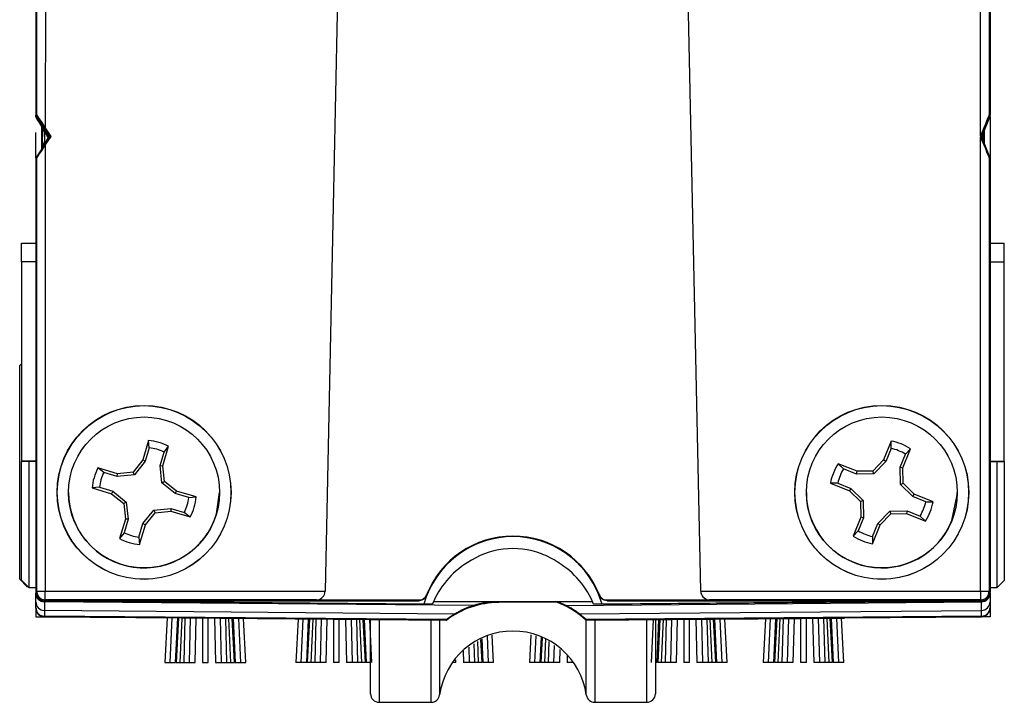
# Model space of a CAD drawing. Units: millimetres. Extents: x 11 to 598, y 49 to 411.
# Drawn here: x 11 to 45, y 191 to 215 of the extents above; entities that cross this region are included whole.
import ezdxf

# ---------------------------------------------------------------- set-up
doc = ezdxf.new("R2010")
doc.units = ezdxf.units.MM
doc.header["$LTSCALE"] = 2

msp = doc.modelspace()

# ---------------------------------------------------------------- linework, layer by layer
at = {"color": 7, "linetype": 'Continuous', "lineweight": 25}
for p, q in [((11.175, 230.831), (11.175, 211.481)), ((11.175, 230.831), (11.175, 211.481)), ((11.208, 211.492), (11.209, 230.798)), ((11.509, 230.796), (11.508, 211.047)), ((44.343, 210.746), (44.342, 230.796)), ((44.642, 230.798), (44.643, 211.489)), ((44.675, 211.481), (44.675, 230.831)), ((44.675, 230.831), (44.675, 211.481)), ((22.07, 229.832), (21.332, 194.761)), ((34.519, 194.761), (33.78, 229.832)), ((11.208, 211.492), (11.175, 211.481)), ((11.175, 211.481), (11.675, 210.731)), ((11.175, 211.446), (11.175, 211.481)), ((11.175, 211.446), (11.664, 210.714)), ((11.625, 210.696), (11.175, 211.446)), ((11.175, 211.43), (11.175, 211.446)), ((11.175, 211.421), (11.175, 211.428)), ((44.375, 210.731), (44.675, 211.481)), ((44.382, 210.714), (44.675, 211.446)), ((44.643, 211.489), (44.675, 211.481)), ((44.675, 211.446), (44.675, 211.481)), ((44.675, 211.431), (44.675, 211.446)), ((44.675, 211.421), (44.675, 211.428)), ((44.675, 211.419), (44.675, 209.981)), ((44.675, 211.416), (44.675, 211.418)), ((11.175, 209.981), (11.175, 210.865)), ((11.375, 211.119), (11.375, 210.262)), ((11.398, 210.923), (11.398, 210.583)), ((11.411, 211.065), (11.411, 210.728)), ((11.475, 210.969), (11.475, 210.419)), ((11.717, 210.732), (11.508, 211.047)), ((44.453, 210.537), (44.453, 210.913)), ((44.475, 210.481), (44.475, 210.946)), ((11.675, 210.731), (11.175, 209.981)), ((11.385, 210.295), (11.625, 210.696)), ((11.398, 210.583), (11.398, 210.468)), ((11.508, 210.418), (11.717, 210.732)), ((11.717, 210.732), (11.675, 210.731)), ((44.343, 210.746), (44.338, 210.732)), ((44.338, 210.732), (44.343, 210.719)), ((44.338, 210.732), (44.375, 210.731)), ((44.344, 194.761), (44.343, 210.719)), ((44.675, 209.981), (44.375, 210.731)), ((44.425, 210.821), (44.425, 210.624)), ((11.398, 210.468), (11.416, 210.347)), ((11.508, 210.418), (11.506, 194.761)), ((11.208, 209.973), (11.175, 209.981)), ((11.175, 209.981), (11.175, 194.731)), ((11.175, 209.981), (11.175, 194.729)), ((11.206, 194.763), (11.208, 209.973)), ((44.643, 209.976), (44.675, 209.981)), ((44.643, 209.976), (44.644, 194.763)), ((44.675, 194.731), (44.675, 209.981)), ((44.675, 209.981), (44.675, 194.729)), ((10.675, 206.33), (10.675, 206.982)), ((10.675, 206.982), (11.175, 206.982)), ((44.675, 206.982), (45.175, 206.982)), ((45.175, 206.33), (45.175, 206.982)), ((11.175, 206.33), (10.675, 206.33)), ((10.675, 206.33), (10.675, 199.33)), ((44.675, 206.33), (45.175, 206.33)), ((45.175, 199.33), (45.175, 206.33)), ((10.675, 202.751), (10.608, 202.684)), ((10.608, 195.523), (10.608, 202.684)), ((15.132, 200.059), (14.93, 199.373)), ((15.156, 199.8), (15.017, 199.327)), ((15.156, 199.8), (15.132, 200.059)), ((15.633, 199.166), (15.835, 199.851)), ((15.675, 199.647), (15.835, 199.851)), ((41.202, 200.036), (40.936, 199.372)), ((41.202, 199.777), (41.202, 200.036)), ((15.535, 199.174), (15.675, 199.647)), ((41.202, 199.777), (41.019, 199.319)), ((41.521, 199.118), (41.704, 199.576)), ((41.617, 199.1), (41.883, 199.764)), ((41.704, 199.576), (41.883, 199.764)), ((11.175, 199.33), (10.675, 199.33)), ((10.675, 199.33), (10.675, 199.314)), ((10.675, 195.147), (10.675, 199.314)), ((11.175, 199.314), (10.675, 199.314)), ((10.925, 199.314), (10.925, 194.897)), ((14.93, 199.373), (14.586, 198.948)), ((15.017, 199.327), (14.636, 198.856)), ((15.017, 199.327), (14.93, 199.373)), ((15.599, 198.572), (15.535, 199.174)), ((15.535, 199.174), (15.633, 199.166)), ((15.691, 198.622), (15.633, 199.166)), ((40.007, 198.974), (39.343, 199.239)), ((39.531, 199.06), (39.343, 199.239)), ((40.936, 199.372), (40.554, 198.981)), ((41.019, 199.319), (40.595, 198.885)), ((41.019, 199.319), (40.936, 199.372)), ((41.528, 198.512), (41.521, 199.118)), ((41.521, 199.118), (41.617, 199.1)), ((44.675, 199.33), (45.175, 199.33)), ((44.675, 199.314), (45.175, 199.314)), ((44.925, 194.895), (44.925, 199.314)), ((45.175, 199.314), (45.175, 199.33)), ((45.175, 199.314), (45.175, 195.145)), ((14.042, 198.89), (13.356, 199.092)), ((13.56, 198.931), (13.356, 199.092)), ((14.033, 198.792), (13.56, 198.931)), ((14.033, 198.792), (14.042, 198.89)), ((14.636, 198.856), (14.033, 198.792)), ((14.586, 198.948), (14.042, 198.89)), ((14.636, 198.856), (14.586, 198.948)), ((39.989, 198.877), (39.531, 199.06)), ((39.989, 198.877), (40.007, 198.974)), ((40.595, 198.885), (39.989, 198.877)), ((40.554, 198.981), (40.007, 198.974)), ((40.595, 198.885), (40.554, 198.981)), ((41.624, 198.553), (41.617, 199.1)), ((15.599, 198.572), (15.691, 198.622)), ((16.071, 198.191), (15.599, 198.572)), ((16.116, 198.278), (15.691, 198.622)), ((39.071, 198.558), (39.735, 198.293)), ((39.331, 198.558), (39.071, 198.558)), ((39.331, 198.558), (39.789, 198.375)), ((41.528, 198.512), (41.624, 198.553)), ((41.962, 198.089), (41.528, 198.512)), ((42.016, 198.171), (41.624, 198.553)), ((12.325, 198.232), (12.325, 198.232)), ((13.407, 198.413), (13.149, 198.389)), ((13.149, 198.389), (13.834, 198.186)), ((13.407, 198.413), (13.88, 198.273)), ((13.88, 198.273), (13.834, 198.186)), ((13.834, 198.186), (14.26, 197.843)), ((13.88, 198.273), (14.351, 197.892)), ((16.071, 198.191), (16.116, 198.278)), ((16.544, 198.051), (16.071, 198.191)), ((16.802, 198.075), (16.116, 198.278)), ((16.544, 198.051), (16.802, 198.075)), ((17.517, 197.482), (17.625, 198.232)), ((17.625, 198.232), (17.625, 198.232)), ((38.225, 198.232), (38.225, 198.232)), ((39.789, 198.375), (39.735, 198.293)), ((39.735, 198.293), (40.127, 197.911)), ((39.789, 198.375), (40.222, 197.952)), ((41.962, 198.089), (42.016, 198.171)), ((42.42, 197.906), (41.962, 198.089)), ((42.679, 197.906), (42.016, 198.171)), ((43.525, 198.232), (43.525, 198.232)), ((14.351, 197.892), (14.26, 197.843)), ((14.26, 197.843), (14.318, 197.299)), ((14.351, 197.892), (14.415, 197.29)), ((40.222, 197.952), (40.127, 197.911)), ((40.127, 197.911), (40.133, 197.364)), ((40.222, 197.952), (40.23, 197.346)), ((42.42, 197.906), (42.679, 197.906)), ((14.934, 197.137), (15.315, 197.608)), ((15.021, 197.091), (15.365, 197.517)), ((15.315, 197.608), (15.918, 197.672)), ((15.315, 197.608), (15.365, 197.517)), ((15.365, 197.517), (15.909, 197.574)), ((15.918, 197.672), (15.909, 197.574)), ((15.909, 197.574), (16.594, 197.372)), ((15.918, 197.672), (16.391, 197.532)), ((16.391, 197.532), (16.594, 197.372)), ((40.732, 197.145), (41.155, 197.579)), ((40.814, 197.092), (41.196, 197.483)), ((41.155, 197.579), (41.761, 197.587)), ((41.155, 197.579), (41.196, 197.483)), ((41.196, 197.483), (41.743, 197.49)), ((41.761, 197.587), (41.743, 197.49)), ((41.743, 197.49), (42.407, 197.225)), ((41.761, 197.587), (42.219, 197.404)), ((42.219, 197.404), (42.407, 197.225)), ((14.318, 197.299), (14.115, 196.613)), ((14.415, 197.29), (14.276, 196.817)), ((14.415, 197.29), (14.318, 197.299)), ((14.795, 196.664), (14.934, 197.137)), ((14.819, 196.405), (15.021, 197.091)), ((14.934, 197.137), (15.021, 197.091)), ((40.133, 197.364), (39.868, 196.7)), ((40.23, 197.346), (40.047, 196.888)), ((40.23, 197.346), (40.133, 197.364)), ((40.549, 196.687), (40.732, 197.145)), ((40.549, 196.428), (40.814, 197.092)), ((40.732, 197.145), (40.814, 197.092)), ((14.276, 196.817), (14.115, 196.613)), ((40.047, 196.888), (39.868, 196.7)), ((14.795, 196.664), (14.819, 196.405)), ((40.549, 196.687), (40.549, 196.428)), ((10.608, 195.184), (10.608, 195.523)), ((10.608, 195.184), (10.858, 194.934)), ((10.675, 195.147), (10.925, 194.897)), ((10.858, 194.964), (10.858, 194.934)), ((44.925, 194.895), (45.175, 195.145)), ((10.858, 194.934), (10.888, 194.934)), ((10.925, 194.897), (11.175, 194.897)), ((11.175, 194.731), (11.206, 194.763)), ((11.175, 194.727), (11.175, 194.729)), ((11.175, 194.389), (11.175, 194.693)), ((11.506, 194.761), (21.332, 194.761)), ((11.506, 194.463), (11.506, 194.761)), ((34.519, 194.761), (44.344, 194.761)), ((44.344, 194.761), (44.344, 194.463)), ((44.644, 194.763), (44.675, 194.731)), ((44.675, 194.895), (44.925, 194.895)), ((44.675, 194.729), (44.675, 194.727)), ((44.675, 194.693), (44.675, 194.389)), ((11.175, 194.189), (11.175, 194.389)), ((11.473, 194.429), (11.473, 194.427)), ((24.797, 194.312), (11.473, 194.429)), ((11.473, 194.427), (25.093, 194.308)), ((26.539, 194.262), (11.473, 194.394)), ((11.473, 194.394), (11.473, 194.393)), ((26.539, 194.262), (11.473, 194.393)), ((11.473, 194.393), (11.473, 194.09)), ((11.506, 194.463), (11.475, 194.431)), ((11.475, 194.431), (24.622, 194.431)), ((11.475, 194.399), (11.475, 194.396)), ((11.475, 194.399), (14.641, 194.399)), ((14.981, 194.396), (11.475, 194.396)), ((21.031, 194.463), (11.506, 194.463)), ((21.031, 194.463), (19.325, 194.448)), ((19.325, 194.448), (24.611, 194.448)), ((21.063, 194.465), (24.712, 194.465)), ((24.611, 194.448), (24.712, 194.465)), ((25.093, 194.308), (24.797, 194.312)), ((30.72, 194.396), (25.131, 194.396)), ((25.132, 194.399), (30.719, 194.399)), ((27.425, 194.387), (27.425, 194.396)), ((28.489, 194.396), (27.425, 194.387)), ((29.026, 194.396), (27.425, 194.382)), ((29.425, 194.385), (27.425, 194.368)), ((27.425, 194.368), (27.425, 194.382)), ((29.425, 194.385), (29.425, 194.392)), ((29.781, 194.266), (44.378, 194.394)), ((29.781, 194.266), (44.378, 194.393)), ((30.757, 194.308), (44.378, 194.427)), ((31.054, 194.312), (30.757, 194.308)), ((44.378, 194.429), (31.054, 194.312)), ((31.139, 194.465), (31.24, 194.448)), ((31.139, 194.465), (34.788, 194.465)), ((31.229, 194.431), (44.375, 194.431)), ((31.24, 194.448), (36.525, 194.448)), ((44.344, 194.463), (34.82, 194.463)), ((36.525, 194.448), (34.82, 194.463)), ((44.375, 194.396), (40.869, 194.396)), ((41.209, 194.399), (44.375, 194.399)), ((44.375, 194.431), (44.344, 194.463)), ((44.375, 194.396), (44.375, 194.399)), ((44.378, 194.427), (44.378, 194.429)), ((44.378, 194.393), (44.378, 194.394)), ((44.378, 194.09), (44.378, 194.393)), ((44.675, 194.389), (44.675, 194.189)), ((11.175, 194.189), (11.175, 194.189)), ((11.175, 194.185), (11.175, 194.189)), ((11.175, 194.168), (11.175, 194.185)), ((11.175, 194.168), (11.175, 193.869)), ((25.881, 193.964), (11.473, 194.09)), ((11.473, 194.09), (11.473, 193.889)), ((26.539, 194.262), (26.539, 194.262)), ((29.781, 194.266), (29.781, 194.266)), ((30.255, 193.967), (44.378, 194.09)), ((44.378, 193.889), (44.378, 194.09)), ((44.675, 194.189), (44.675, 194.168)), ((44.675, 194.168), (44.675, 193.869)), ((11.175, 193.869), (11.449, 193.869)), ((25.591, 193.766), (11.473, 193.889)), ((11.473, 193.889), (11.473, 193.885)), ((11.473, 193.889), (11.473, 193.889)), ((11.473, 193.885), (11.473, 193.868)), ((11.473, 193.868), (16.286, 193.826)), ((15.788, 193.83), (15.706, 192.265)), ((15.954, 193.829), (15.883, 192.265)), ((16.083, 192.265), (16.154, 193.827)), ((16.188, 193.827), (16.106, 192.265)), ((16.3, 193.823), (16.229, 192.265)), ((16.286, 193.826), (16.286, 193.823)), ((16.286, 193.823), (16.286, 193.826)), ((25.591, 193.742), (16.286, 193.823)), ((16.407, 193.822), (16.366, 192.265)), ((16.566, 192.265), (16.606, 193.82)), ((16.766, 192.265), (16.806, 193.819)), ((17.025, 193.817), (17.025, 192.265)), ((17.225, 192.265), (17.225, 193.815)), ((17.444, 193.813), (17.485, 192.265)), ((17.644, 193.811), (17.685, 192.265)), ((17.885, 192.265), (17.844, 193.81)), ((18.021, 192.265), (17.951, 193.809)), ((18.145, 192.265), (18.064, 193.808)), ((18.098, 193.807), (18.168, 192.265)), ((18.368, 192.265), (18.298, 193.806)), ((18.545, 192.265), (18.464, 193.804)), ((19.991, 193.81), (25.591, 193.761)), ((19.991, 193.81), (19.991, 193.805)), ((25.591, 193.757), (19.991, 193.805)), ((20.386, 193.787), (20.306, 192.265)), ((20.552, 193.786), (20.483, 192.265)), ((20.683, 192.265), (20.752, 193.784)), ((20.786, 193.784), (20.706, 192.265)), ((20.898, 193.783), (20.829, 192.265)), ((21.005, 193.782), (20.966, 192.265)), ((21.166, 192.265), (21.205, 193.78)), ((21.366, 192.265), (21.405, 193.779)), ((21.625, 193.777), (21.625, 192.265)), ((21.825, 192.265), (21.825, 193.775)), ((22.045, 193.773), (22.085, 192.265)), ((22.246, 193.771), (22.285, 192.265)), ((22.485, 192.265), (22.446, 193.769)), ((22.621, 192.265), (22.553, 193.769)), ((22.745, 192.265), (22.666, 193.768)), ((22.7, 193.767), (22.768, 192.265)), ((22.968, 192.265), (22.9, 193.765)), ((22.925, 191.165), (22.925, 193.784)), ((23.225, 193.782), (23.225, 190.865)), ((25.053, 190.865), (25.053, 193.766)), ((25.35, 193.763), (25.35, 191.123)), ((25.591, 193.766), (25.591, 193.761)), ((25.591, 193.757), (25.591, 193.742)), ((44.378, 193.889), (30.489, 193.768)), ((30.489, 193.763), (40.056, 193.847)), ((30.489, 193.744), (39.565, 193.823)), ((35.516, 193.795), (30.489, 193.751)), ((30.489, 193.763), (30.489, 193.768)), ((30.489, 193.744), (30.489, 193.751)), ((30.5, 191.123), (30.5, 193.744)), ((30.798, 193.747), (30.798, 190.865)), ((32.625, 190.865), (32.625, 193.763)), ((32.851, 193.765), (32.783, 192.266)), ((32.925, 193.765), (32.925, 191.165)), ((32.983, 192.265), (33.051, 193.766)), ((33.085, 193.767), (33.006, 192.265)), ((33.197, 193.768), (33.129, 192.265)), ((33.305, 193.769), (33.266, 192.265)), ((33.466, 192.265), (33.505, 193.77)), ((33.666, 192.265), (33.705, 193.772)), ((33.925, 193.774), (33.925, 192.265)), ((34.125, 192.265), (34.125, 193.776)), ((34.345, 193.778), (34.385, 192.265)), ((34.545, 193.779), (34.585, 192.265)), ((34.785, 192.265), (34.745, 193.781)), ((34.921, 192.265), (34.853, 193.782)), ((35.045, 192.265), (34.965, 193.783)), ((34.999, 193.783), (35.068, 192.265)), ((35.268, 192.265), (35.199, 193.785)), ((35.445, 192.265), (35.365, 193.787)), ((40.056, 193.835), (35.624, 193.796)), ((36.786, 193.799), (36.706, 192.265)), ((36.953, 193.8), (36.883, 192.265)), ((37.083, 192.265), (37.153, 193.802)), ((37.187, 193.802), (37.106, 192.265)), ((37.299, 193.803), (37.229, 192.265)), ((37.406, 193.804), (37.366, 192.265)), ((37.566, 192.265), (37.606, 193.806)), ((37.766, 192.265), (37.806, 193.808)), ((38.025, 193.81), (38.025, 192.265)), ((38.225, 192.265), (38.225, 193.812)), ((38.444, 193.813), (38.485, 192.265)), ((38.644, 193.815), (38.685, 192.265)), ((38.885, 192.265), (38.844, 193.817)), ((39.021, 192.265), (38.951, 193.818)), ((39.145, 192.265), (39.063, 193.819)), ((39.097, 193.819), (39.168, 192.265)), ((39.368, 192.265), (39.297, 193.821)), ((39.545, 192.265), (39.463, 193.822)), ((39.565, 193.826), (44.378, 193.868)), ((39.565, 193.823), (39.565, 193.826)), ((39.565, 193.823), (39.565, 193.826)), ((40.056, 193.835), (40.056, 193.847)), ((44.378, 193.868), (44.378, 193.889)), ((44.675, 193.869), (44.402, 193.869)), ((28.557, 193.234), (28.506, 192.265)), ((26.585, 192.265), (26.568, 192.921)), ((26.721, 192.265), (26.688, 192.998)), ((26.845, 192.265), (26.802, 193.071)), ((26.83, 193.089), (26.868, 192.265)), ((27.068, 192.265), (27.026, 193.196)), ((27.245, 192.265), (27.194, 193.225)), ((28.725, 193.194), (28.683, 192.265)), ((28.883, 192.265), (28.923, 193.147)), ((28.952, 193.14), (28.906, 192.265)), ((29.067, 193.088), (29.029, 192.265)), ((29.185, 193.001), (29.166, 192.265)), ((26.174, 192.669), (26.185, 192.265)), ((26.371, 192.795), (26.385, 192.265)), ((29.366, 192.265), (29.381, 192.857)), ((29.566, 192.265), (29.577, 192.713)), ((15.706, 192.265), (15.883, 192.265)), ((15.883, 192.265), (16.083, 192.265)), ((16.083, 192.265), (16.083, 192.265)), ((16.106, 192.265), (16.229, 192.265)), ((16.229, 192.265), (16.366, 192.265)), ((16.366, 192.265), (16.566, 192.265)), ((16.566, 192.265), (16.766, 192.265)), ((17.025, 192.265), (17.225, 192.265)), ((17.485, 192.265), (17.498, 192.265)), ((17.498, 192.265), (17.685, 192.265)), ((17.685, 192.265), (17.698, 192.265)), ((17.698, 192.265), (17.885, 192.265)), ((17.885, 192.265), (18.021, 192.265)), ((18.021, 192.265), (18.145, 192.265)), ((18.168, 192.265), (18.218, 192.265)), ((18.218, 192.265), (18.368, 192.265)), ((18.368, 192.265), (18.445, 192.265)), ((18.445, 192.265), (18.545, 192.265)), ((20.406, 192.265), (20.306, 192.265)), ((20.483, 192.265), (20.406, 192.265)), ((20.633, 192.265), (20.483, 192.265)), ((20.683, 192.265), (20.633, 192.265)), ((20.829, 192.265), (20.706, 192.265)), ((20.966, 192.265), (20.829, 192.265)), ((21.152, 192.265), (20.966, 192.265)), ((21.166, 192.265), (21.152, 192.265)), ((21.352, 192.265), (21.166, 192.265)), ((21.366, 192.265), (21.352, 192.265)), ((21.825, 192.265), (21.625, 192.265)), ((22.285, 192.265), (22.085, 192.265)), ((22.485, 192.265), (22.285, 192.265)), ((22.621, 192.265), (22.485, 192.265)), ((22.745, 192.265), (22.621, 192.265)), ((22.925, 192.265), (22.768, 192.265)), ((22.768, 192.265), (22.768, 192.265)), ((25.925, 192.265), (25.802, 192.265)), ((25.925, 192.265), (25.925, 192.354)), ((26.385, 192.265), (26.185, 192.265)), ((26.585, 192.265), (26.385, 192.265)), ((26.721, 192.265), (26.585, 192.265)), ((26.845, 192.265), (26.721, 192.265)), ((27.068, 192.265), (26.868, 192.265)), ((26.868, 192.265), (26.868, 192.265)), ((27.245, 192.265), (27.068, 192.265)), ((28.606, 192.265), (28.506, 192.265)), ((28.683, 192.265), (28.606, 192.265)), ((28.833, 192.265), (28.683, 192.265)), ((28.883, 192.265), (28.833, 192.265)), ((29.029, 192.265), (28.906, 192.265)), ((29.166, 192.265), (29.029, 192.265)), ((29.352, 192.265), (29.166, 192.265)), ((29.366, 192.265), (29.352, 192.265)), ((29.552, 192.265), (29.366, 192.265)), ((29.566, 192.265), (29.552, 192.265)), ((29.825, 192.531), (29.825, 192.265)), ((30.025, 192.265), (29.825, 192.265)), ((32.933, 192.265), (32.925, 192.265)), ((32.983, 192.265), (32.933, 192.265)), ((33.129, 192.265), (33.006, 192.265)), ((33.266, 192.265), (33.129, 192.265)), ((33.452, 192.265), (33.266, 192.265)), ((33.466, 192.265), (33.452, 192.265)), ((33.652, 192.265), (33.466, 192.265)), ((33.666, 192.265), (33.652, 192.265)), ((34.125, 192.265), (33.925, 192.265)), ((34.585, 192.265), (34.385, 192.265)), ((34.785, 192.265), (34.585, 192.265)), ((34.921, 192.265), (34.785, 192.265)), ((35.045, 192.265), (34.921, 192.265)), ((35.268, 192.265), (35.068, 192.265)), ((35.068, 192.265), (35.068, 192.265)), ((35.445, 192.265), (35.268, 192.265)), ((36.806, 192.265), (36.706, 192.265)), ((36.883, 192.265), (36.806, 192.265)), ((37.033, 192.265), (36.883, 192.265)), ((37.083, 192.265), (37.033, 192.265)), ((37.229, 192.265), (37.106, 192.265)), ((37.366, 192.265), (37.229, 192.265)), ((37.552, 192.265), (37.366, 192.265)), ((37.566, 192.265), (37.552, 192.265)), ((37.752, 192.265), (37.566, 192.265)), ((37.766, 192.265), (37.752, 192.265)), ((38.225, 192.265), (38.025, 192.265)), ((38.685, 192.265), (38.485, 192.265)), ((38.885, 192.265), (38.685, 192.265)), ((39.021, 192.265), (38.885, 192.265)), ((39.145, 192.265), (39.021, 192.265)), ((39.368, 192.265), (39.168, 192.265)), ((39.168, 192.265), (39.168, 192.265)), ((39.545, 192.265), (39.368, 192.265)), ((23.225, 190.865), (25.053, 190.865)), ((30.798, 190.865), (32.625, 190.865))]:
    msp.add_line(p, q, dxfattribs=at)
at = {"color": 7, "linetype": 'Continuous', "lineweight": 25, "flags": 128}
for points in [[(44.425, 210.777), (44.448, 210.853), (44.452, 210.889)], [(11.446, 210.397), (11.403, 210.519), (11.398, 210.605)], [(11.459, 210.419), (11.403, 210.564), (11.411, 210.728)], [(43.336, 197.249), (43.524, 198.149), (43.525, 198.232)], [(24.89, 194.637), (24.893, 194.632), (24.901, 194.621)], [(30.95, 194.621), (30.953, 194.626), (30.961, 194.637)], [(24.622, 194.431), (24.616, 194.44), (24.611, 194.448)], [(31.24, 194.448), (31.234, 194.44), (31.229, 194.431)]]:
    msp.add_lwpolyline(points, dxfattribs=at)
at = {"color": 7, "linetype": 'Continuous', "lineweight": 25}
for centre, radius in [((14.975, 198.233), 3.053), ((14.975, 198.232), 3.049), ((40.875, 198.233), 3.053), ((40.875, 198.232), 3.049), ((14.975, 198.232), 2.65), ((40.875, 198.232), 2.65)]:
    msp.add_circle(centre, radius, dxfattribs=at)
for centre, radius, start, end in [((14.975, 198.232), 1.833, 62.0247, 85.0986), ((14.975, 198.232), 1.579, 63.7004, 83.4229), ((40.875, 198.232), 1.833, 56.6763, 79.7502), ((40.875, 198.232), 1.579, 58.352, 78.0744), ((40.875, 198.232), 1.833, 146.6763, 169.7502), ((14.975, 198.232), 1.833, 152.0247, 175.0986), ((14.975, 198.232), 1.579, 153.7004, 173.4229), ((40.875, 198.232), 1.579, 148.352, 168.0744), ((14.975, 198.232), 2.65, 180, 343.5616), ((14.975, 198.232), 1.833, 332.0247, 355.0986), ((40.875, 198.232), 2.65, 180, 338.2132), ((14.975, 198.232), 1.579, 333.7004, 353.4229), ((40.875, 198.232), 1.579, 328.352, 348.0744), ((40.875, 198.232), 1.833, 326.6763, 349.7502), ((14.975, 198.232), 1.579, 243.7004, 263.4229), ((27.925, 193.432), 3.266, 21.6548, 158.3452), ((40.875, 198.232), 1.833, 236.6763, 259.7502), ((40.875, 198.232), 1.579, 238.352, 258.0744), ((14.975, 198.232), 1.833, 242.0247, 265.0986), ((27.925, 193.431), 3.25, 15.7307, 164.2693), ((27.925, 193.431), 3.25, 21.4812, 158.5188), ((27.924, 193.429), 2.831, 69.2883, 124.4646), ((27.927, 193.429), 2.83, 55.9219, 69.3374), ((11.475, 194.729), 0.3, 180, 269.5), ((11.475, 194.699), 0.3, 180, 270), ((11.475, 194.696), 0.3, 180, 270), ((11.475, 194.694), 0.3, 180, 269.5), ((11.475, 194.693), 0.3, 180, 269.5), ((11.433, 203.852), 9.091, 268.572, 270.4627), ((11.506, 194.763), 0.3, 180.0052, 269.9948), ((44.418, 203.852), 9.091, 269.5373, 271.428), ((44.344, 194.763), 0.3, 270.0052, 359.9948), ((44.375, 194.699), 0.3, 270, 360), ((44.375, 194.696), 0.3, 270, 360), ((44.375, 194.729), 0.3, 270.5, 360), ((44.375, 194.694), 0.3, 270.5, 360), ((44.375, 194.693), 0.3, 270.5, 0), ((27.425, 191.368), 3, 90, 127.6836), ((27.425, 191.396), 3, 90, 107.194), ((28.425, 191.539), 3.02, 46.8872, 70.6629), ((28.425, 191.568), 3.02, 63.3198, 69.4825), ((11.475, 194.189), 0.3, 180, 269.5), ((11.475, 194.189), 0.3, 180, 269.5), ((11.475, 194.185), 0.3, 180, 269.5), ((11.475, 194.168), 0.3, 179.9998, 269.5), ((44.375, 194.189), 0.3, 270.5, 360), ((44.375, 194.168), 0.3, 270.5, 0.0002), ((27.925, 190.765), 2.6, 7.9281, 172.0719), ((23.225, 191.165), 0.3, 180, 270), ((32.625, 191.165), 0.3, 270, 0), ((25.053, 191.165), 0.3, 270, 352.0719), ((30.798, 191.165), 0.3, 187.9281, 270)]:
    msp.add_arc(centre, radius, start, end, dxfattribs=at)
for centre, major_axis, ratio, start_param, end_param in [((10.294, 212.898), (-2.165, 3.608), 0.000135, 4.050172, 4.293277), ((10.294, 212.898), (-2.165, 3.608), 0.000135, 1.990358, 2.233464), ((8.164, 216.439), (-3.982, 6.637), 0.000135, 3.658966, 3.85507), ((8.164, 216.439), (-3.982, 6.637), 0.000135, 2.428565, 2.519631), ((9.137, 214.817), (-5.922, 9.869), 0.000135, 1.922465, 1.963117), ((11.508, 211.042), (-0.3, 0.45), 0.004935, 4.719791, 6.281861), ((44.343, 210.738), (0.3, 0.75), 0.003283, 0.000518, 1.562588), ((44.343, 210.726), (-0.3, 0.75), 0.003199, 1.578793, 3.140863), ((11.508, 210.423), (0.3, 0.45), 0.004746, 3.1432, 4.70527), ((27.923, 193.152), (0.033, 3.066), 0.996399, 0.562343, 1.19484), ((27.928, 193.152), (-0.033, 3.066), 0.996399, 5.088345, 5.727091), ((11.475, 194.731), (0.212, 0.212), 0.999924, 2.35654, 3.92726), ((21.032, 194.763), (0.214, 0.213), 0.987432, 4.055331, 5.486053), ((34.819, 194.763), (0.214, -0.213), 0.987432, 3.938725, 5.369447), ((44.375, 194.731), (0.212, -0.212), 0.999924, 5.497518, 7.068238), ((11.475, 194.389), (0.3, 0), 0.997386, 3.141593, 4.703662), ((21.028, 194.763), (0.212, 0.212), 0.999694, 3.93587, 4.058491), ((27.425, 191.386), (0.019, 3.001), 0.999694, 0.006172, 0.663877), ((28.425, 191.558), (-0.037, 3.021), 0.999694, 5.51838, 5.933345), ((28.425, 191.547), (3.02, 0.037), 0.999694, 0.805999, 1.220964), ((34.823, 194.763), (-0.212, 0.212), 0.999694, 2.224695, 2.347315), ((44.375, 194.389), (0.3, 0), 0.997386, 4.721116, 6.283185), ((27.425, 191.388), (0.013, 3.005), 0.998473, 0.545185, 0.662158), ((27.425, 191.362), (0.013, 3.035), 0.98841, 0.304483, 0.545122), ((28.425, 191.536), (-0.013, 3.055), 0.98841, 5.628101, 5.813137), ((28.425, 191.56), (-0.013, 3.025), 0.998473, 5.526271, 5.628038)]:
    msp.add_ellipse(centre, major_axis=major_axis, ratio=ratio, start_param=start_param, end_param=end_param, dxfattribs=at)
for points, knots in [([(24.901, 194.621), (24.886, 194.591), (24.855, 194.531), (24.774, 194.466), (24.692, 194.435), (24.64, 194.432), (24.622, 194.431)], [0, 0, 0, 0, 0.281965, 0.563931, 0.845891, 1, 1, 1, 1]), ([(24.712, 194.465), (24.742, 194.48), (24.803, 194.509), (24.861, 194.575), (24.882, 194.621), (24.89, 194.637)], [0, 0, 0, 0, 0.396583, 0.793166, 1, 1, 1, 1]), ([(31.229, 194.431), (31.195, 194.434), (31.127, 194.441), (31.038, 194.493), (30.979, 194.557), (30.957, 194.605), (30.95, 194.621)], [0, 0, 0, 0, 0.281965, 0.563931, 0.845891, 1, 1, 1, 1]), ([(30.961, 194.637), (30.977, 194.607), (31.008, 194.547), (31.076, 194.492), (31.123, 194.472), (31.139, 194.465)], [0, 0, 0, 0, 0.396632, 0.793266, 1, 1, 1, 1])]:
    msp.add_open_spline(points, degree=3, knots=knots, dxfattribs=at)

doc.saveas('drawing.dxf')
